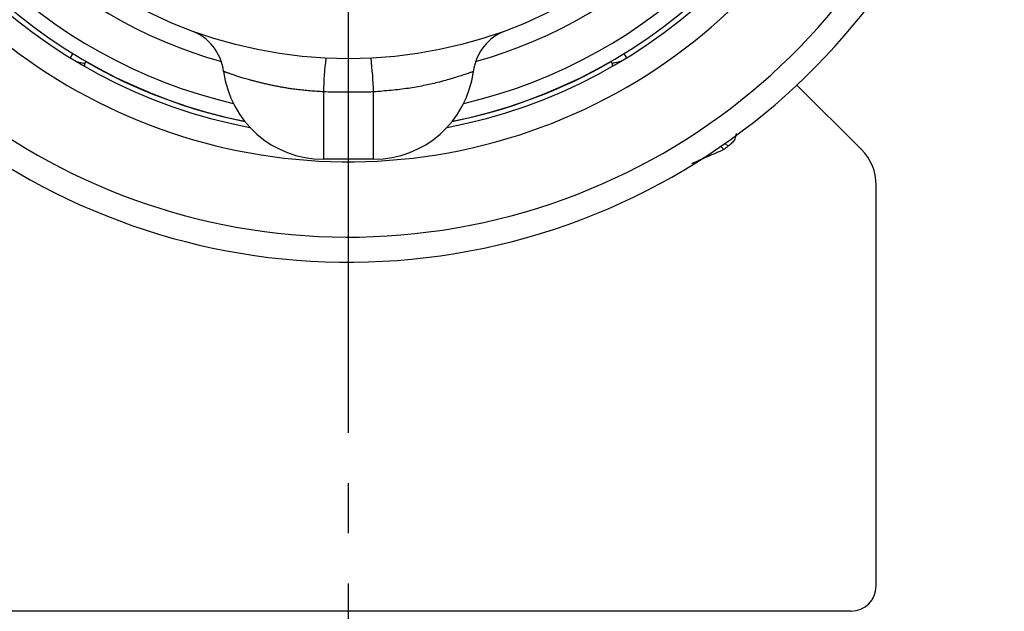
# Model space of a CAD drawing. Units: millimetres. Extents: x 0 to 1050, y 0 to 1485.
# Drawn here: x 285 to 305, y 521 to 532 of the extents above; entities that cross this region are included whole.
import ezdxf

# ---------------------------------------------------------------- set-up
doc = ezdxf.new("R2010")
doc.units = ezdxf.units.MM
doc.linetypes.add('DASH_CENTER', pattern=[14, 11, -1, 1, -1])
doc.layers.add('1', color=7, linetype='Continuous')

# ---------------------------------------------------------------- blocks, each defined once
blk = doc.blocks.new('81-174', base_point=(834.897, 529.693))
at = {"color": 7, "linetype": 'Continuous'}
for p, q in [((290.956, 531.033), (290.956, 529.692)), ((291.956, 529.692), (291.956, 531.033)), ((291.956, 529.692), (290.956, 529.692))]:
    blk.add_line(p, q, dxfattribs=at)
blk.add_circle((291.456, 540.692), 9, dxfattribs=at)
for centre, radius, start, end in [((287.979, 531.315), 1, 7.2061, 69.6576), ((294.932, 531.315), 1, 110.3424, 172.7939), ((299.222, 530.753), 8.271, 173.4033, 178.0557), ((283.689, 530.753), 8.271, 1.9443, 6.5967), ((290.956, 531.692), 2, 187.2061, 270), ((291.956, 531.692), 2, 270, 352.7939)]:
    blk.add_arc(centre, radius, start, end, dxfattribs=at)
for points, knots in [([(290.956, 531.033), (290.912, 531.037), (290.825, 531.043), (290.694, 531.053), (290.565, 531.065), (290.449, 531.078), (290.346, 531.091), (290.257, 531.104), (290.17, 531.119), (290.084, 531.134), (290, 531.15), (289.918, 531.167), (289.842, 531.184), (289.771, 531.2), (289.706, 531.216), (289.642, 531.232), (289.581, 531.248), (289.522, 531.263), (289.466, 531.279), (289.412, 531.295), (289.363, 531.309), (289.317, 531.323), (289.276, 531.336), (289.236, 531.349), (289.2, 531.361), (289.166, 531.372), (289.134, 531.383), (289.106, 531.392), (289.081, 531.401), (289.06, 531.409), (289.041, 531.415), (289.024, 531.421), (289.01, 531.427), (288.997, 531.431), (288.988, 531.435), (288.98, 531.437), (288.976, 531.439), (288.973, 531.44), (288.972, 531.441), (288.971, 531.441)], [0, 0, 0, 0, 0.131607, 0.262727, 0.392889, 0.521646, 0.612762, 0.702762, 0.79145, 0.878628, 0.964091, 1.047631, 1.129037, 1.198408, 1.265855, 1.331251, 1.39447, 1.455386, 1.513869, 1.569791, 1.623022, 1.669016, 1.712613, 1.753749, 1.792361, 1.828387, 1.861761, 1.892418, 1.917306, 1.939937, 1.960249, 1.978177, 1.993658, 2.006628, 2.017023, 2.024779, 2.029832, 2.032124, 2.03342, 2.03342, 2.03342, 2.03342]), ([(293.94, 531.441), (293.934, 531.439), (293.918, 531.433), (293.883, 531.42), (293.826, 531.399), (293.745, 531.371), (293.641, 531.338), (293.519, 531.3), (293.379, 531.26), (293.188, 531.21), (292.944, 531.154), (292.637, 531.099), (292.304, 531.062), (292.073, 531.043), (291.956, 531.033)], [0, 0, 0, 0, 0.018014, 0.051552, 0.112308, 0.199659, 0.309629, 0.438494, 0.58454, 0.746353, 1.028551, 1.336463, 1.679975, 2.033219, 2.033219, 2.033219, 2.033219]), ([(291.956, 531.033), (291.917, 531.032), (291.84, 531.03), (291.635, 531.025), (291.34, 531.025), (291.084, 531.031), (290.956, 531.033)], [0, 0, 0, 0, 0.115523, 0.231036, 0.61552, 1.000135, 1.000135, 1.000135, 1.000135])]:
    blk.add_open_spline(points, degree=3, knots=knots, dxfattribs=at)
blk = doc.blocks.new('80-127', base_point=(885.997, 530.242))
at = {"color": 7, "linetype": 'Continuous'}
for p, q in [((285.923, 531.709), (285.973, 531.795)), ((296.938, 531.795), (296.988, 531.709)), ((286.231, 531.642), (286.206, 531.598)), ((286.206, 531.598), (286.206, 531.541)), ((296.706, 531.598), (296.681, 531.642)), ((296.706, 531.541), (296.706, 531.598)), ((298.952, 530.009), (299.01, 529.951)), ((298.862, 529.947), (298.925, 529.885))]:
    blk.add_line(p, q, dxfattribs=at)
for points in [[(286.025, 531.647), (286.072, 531.634), (286.118, 531.622), (286.155, 531.612), (286.183, 531.604), (286.2, 531.6), (286.206, 531.598)], [(296.886, 531.647), (296.839, 531.634), (296.794, 531.622), (296.756, 531.612), (296.728, 531.604), (296.711, 531.6), (296.706, 531.598)]]:
    blk.add_lwpolyline(points, dxfattribs=at)
for radius, start, end in [(13.05, 121.9201, 0), (12.55, 123.3533, 0), (11.05, 128.6407, 0), (10.55, 190.7102, 259.2898), (10.45, 191.4043, 258.5957), (10.55, 280.7102, 349.2898), (10.45, 281.4043, 348.5957), (10.15, 193.0516, 256.9484), (10.15, 283.0516, 346.9484), (9.4, 195.6134, 254.3866), (9.4, 285.6134, 344.3866), (10.454, 240, 258.6225), (10.454, 281.3775, 300)]:
    blk.add_arc((291.456, 540.692), radius, start, end, dxfattribs=at)
blk.add_open_spline([(299.167, 530.207), (299.164, 530.187), (299.159, 530.149), (299.14, 530.081), (299.087, 530.013), (299.036, 529.972), (299.01, 529.951)], degree=3, knots=[0, 0, 0, 0, 0.0592663, 0.1162587, 0.210979, 0.3108378, 0.3108378, 0.3108378, 0.3108378], dxfattribs=at)
for points in [[(298.925, 529.885), (298.817, 529.837), (298.601, 529.743), (298.386, 529.649), (298.278, 529.602)], [(299.01, 529.951), (298.996, 529.94), (298.968, 529.918), (298.939, 529.896), (298.925, 529.885)]]:
    blk.add_open_spline(points, degree=3, dxfattribs=at)
blk = doc.blocks.new('86-75', base_point=(903.997, 520.692))
at = {"color": 7, "linetype": 'Continuous'}
for p, q in [((301.663, 529.885), (300.379, 531.169)), ((301.956, 521.192), (301.956, 529.177)), ((301.456, 520.692), (281.456, 520.692))]:
    blk.add_line(p, q, dxfattribs=at)
for centre, radius, start, end in [((300.956, 529.177), 1, 0, 45), ((301.456, 521.192), 0.5, 270, 0)]:
    blk.add_arc(centre, radius, start, end, dxfattribs=at)
blk = doc.blocks.new('L9-56K', base_point=(562.364, 881.295))
at = {"layer": '1'}
for name, p in [('80-127', (885.997, 530.242)), ('86-75', (903.997, 520.692)), ('81-174', (834.897, 529.693))]:
    blk.add_blockref(name, p, dxfattribs=at)

msp = doc.modelspace()

# ---------------------------------------------------------------- linework, layer by layer
at = {"layer": '1', "color": 2, "linetype": 'DASH_CENTER'}
msp.add_line((291.456, 468.243), (291.456, 830.523), dxfattribs=at)

# ---------------------------------------------------------------- block references
at = {"layer": '1'}
msp.add_blockref('L9-56K', (562.364, 881.295), dxfattribs=at)

doc.saveas('drawing.dxf')
